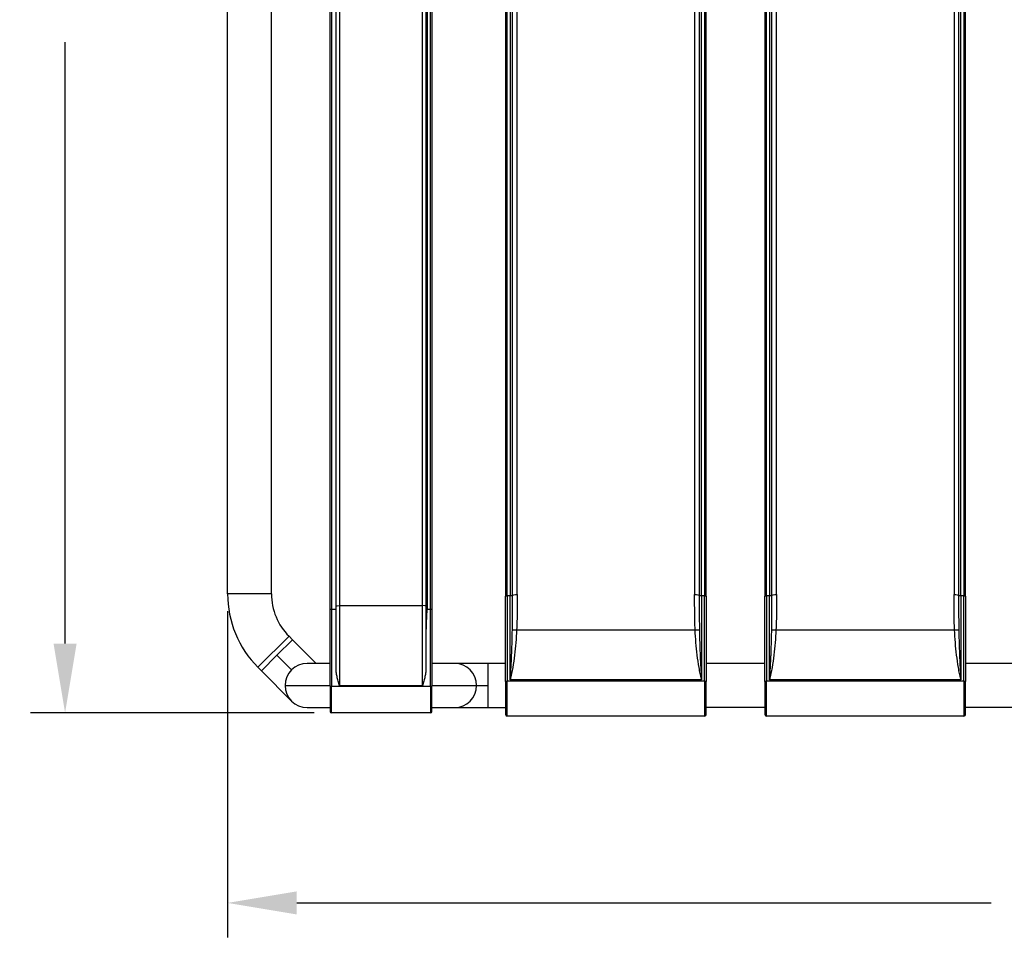
# Model space of a CAD drawing. Units: millimetres. Extents: x 410 to 2437, y 399 to 2387.
# Drawn here: x 410 to 837, y 399 to 802 of the extents above; entities that cross this region are included whole.
import ezdxf

# ---------------------------------------------------------------- set-up
doc = ezdxf.new("R2010")
doc.units = ezdxf.units.MM
doc.header["$LTSCALE"] = 0.1
doc.linetypes.add('CENTER', pattern=[50.8, 31.75, -6.35, 6.35, -6.35])
doc.layers.get('Defpoints').update_dxf_attribs({"linetype": 'CENTER'})
doc.styles.add('BLAIR ITC', font='txt', dxfattribs={"height": 30})
doc.dimstyles.new('BLAIR ITC', dxfattribs={"dimtxt": 30, "dimasz": 30, "dimexe": 15, "dimexo": 7.5, "dimgap": 10, "dimtad": 0, "dimdec": 0, "dimdsep": 46, "dimtxsty": 'BLAIR ITC', "dimcen": 0.09, "dimclrd": 8, "dimclre": 8, "dimclrt": 256, "dimadec": 0, "dimazin": 0, "dimtfac": 1, "dimtdec": 0, "dimtmove": 0, "dimatfit": 3, "dimfxl": 1, "dimtfill": 1, "dimtolj": 1, "dimtzin": 0, "dimarcsym": 0})

# ---------------------------------------------------------------- blocks, each defined once
blk = doc.blocks.new('*D47')
at = {"color": 8, "lineweight": -2, "transparency": 16777216}
for p, q in [((613.81, 1204.66), (414.53, 1204.66)), ((429.53, 1174.66), (429.53, 913.87)), ((429.53, 531.43), (429.53, 792.22)), ((537.56, 501.43), (414.53, 501.43))]:
    blk.add_line(p, q, dxfattribs=at)
at = {"color": 8, "transparency": 16777216}
for points in [[(424.53, 1174.66), (434.53, 1174.66), (429.53, 1204.66)], [(424.53, 531.43), (434.53, 531.43), (429.53, 501.43)]]:
    blk.add_solid(points, dxfattribs=at)
at = {"layer": 'Defpoints', "color": 0, "transparency": 16777216}
for p in [(621.31, 1204.66), (429.53, 501.43), (545.06, 501.43)]:
    blk.add_point(p, dxfattribs=at)
at = {"lineweight": 30, "transparency": 16777216, "insert": (429.53, 853.05), "char_height": 30, "attachment_point": 5, "rotation": 90, "style": 'BLAIR ITC', "bg_fill": 3, "box_fill_scale": 1.1, "bg_fill_color": 256, "bg_fill_true_color": 13158600, "bg_fill_transparency": 0}
blk.add_mtext('\\A1;703', dxfattribs=at)
blk = doc.blocks.new('*D48')
at = {"color": 8, "lineweight": -2, "transparency": 16777216}
for p, q in [((500, 545.47), (500, 403.98)), ((1278.5, 545.47), (1278.5, 403.98)), ((530, 418.98), (831.29, 418.98)), ((1248.5, 418.98), (947.21, 418.98))]:
    blk.add_line(p, q, dxfattribs=at)
at = {"color": 8, "transparency": 16777216}
for points in [[(530, 423.98), (530, 413.98), (500, 418.98)], [(1248.5, 423.98), (1248.5, 413.98), (1278.5, 418.98)]]:
    blk.add_solid(points, dxfattribs=at)
at = {"layer": 'Defpoints', "color": 0, "transparency": 16777216}
for p in [(500, 552.97), (1278.5, 552.97), (1278.5, 418.98)]:
    blk.add_point(p, dxfattribs=at)
at = {"lineweight": 30, "transparency": 16777216, "insert": (889.25, 418.98), "char_height": 30, "attachment_point": 5, "style": 'BLAIR ITC', "bg_fill": 3, "box_fill_scale": 1.1, "bg_fill_color": 256, "bg_fill_true_color": 13158600, "bg_fill_transparency": 0}
blk.add_mtext('\\A1;779', dxfattribs=at)

msp = doc.modelspace()

# ---------------------------------------------------------------- linework, layer by layer
at = {"lineweight": 30}
for p, q in [((500, 552.97), (500, 1167.1)), ((620.61, 1161.35), (620.61, 552.01)), ((621.31, 552.14), (621.31, 1160.72)), ((622.61, 1160.72), (622.61, 552.14)), ((705.61, 552.14), (705.61, 1160.72)), ((706.91, 1160.72), (706.91, 552.14)), ((707.61, 552.01), (707.61, 1161.35)), ((733.11, 1161.35), (733.11, 552.01)), ((733.81, 552.14), (733.81, 1160.72)), ((735.11, 1160.72), (735.11, 552.14)), ((818.11, 552.14), (818.11, 1160.72)), ((819.41, 1160.72), (819.41, 552.14)), ((820.11, 552.01), (820.11, 1161.35)), ((519.05, 552.97), (519.05, 1126.57)), ((623.61, 552.33), (623.61, 1112.32)), ((625.61, 552.7), (625.61, 1110.53)), ((702.61, 1110.53), (702.61, 552.7)), ((704.61, 1112.32), (704.61, 552.33)), ((736.11, 552.33), (736.11, 1112.32)), ((738.11, 552.7), (738.11, 1110.53)), ((815.11, 1110.53), (815.11, 552.7)), ((817.11, 1112.32), (817.11, 552.33)), ((544.56, 546.13), (544.56, 1078.37)), ((545.06, 1078.34), (545.06, 546.16)), ((547.06, 547.79), (547.06, 1079.48)), ((548.56, 1079.39), (548.56, 547.87)), ((584.56, 547.87), (584.56, 1079.39)), ((586.06, 1079.48), (586.06, 547.79)), ((586.56, 1078.34), (586.56, 546.16)), ((588.06, 546.16), (588.06, 1078.34)), ((588.56, 1078.37), (588.56, 546.13)), ((519.05, 552.97), (500, 552.97)), ((622.61, 552.14), (621.31, 552.14)), ((706.91, 552.14), (705.61, 552.14)), ((735.11, 552.14), (733.81, 552.14)), ((819.41, 552.14), (818.11, 552.14)), ((584.56, 547.87), (548.56, 547.87)), ((547.06, 546.16), (545.06, 546.16)), ((588.06, 546.16), (586.56, 546.16)), ((526.66, 534.61), (513.19, 521.14)), ((528.18, 533.09), (526.66, 534.61)), ((625.39, 537.4), (702.83, 537.4)), ((737.89, 537.4), (815.33, 537.4)), ((528.18, 533.09), (521.44, 526.35)), ((538.47, 522.79), (528.18, 533.09)), ((521.44, 526.35), (514.71, 519.61)), ((527.79, 520), (521.44, 526.35)), ((514.71, 519.61), (513.19, 521.14)), ((544.56, 522.79), (534.52, 522.79)), ((620.61, 522.79), (588.56, 522.79)), ((612.97, 522.79), (612.97, 503.74)), ((733.11, 522.79), (707.61, 522.79)), ((845.61, 522.79), (820.11, 522.79)), ((514.71, 519.61), (527.79, 506.53)), ((525, 513.27), (544.56, 513.27)), ((544.56, 512.98), (544.56, 501.93)), ((544.56, 512.98), (588.56, 512.98)), ((545.06, 501.43), (545.06, 512.98)), ((584.56, 513.17), (548.56, 513.17)), ((588.06, 512.98), (588.06, 501.43)), ((588.56, 513.27), (612.97, 513.27)), ((588.56, 501.93), (588.56, 512.98)), ((620.61, 514.99), (620.61, 500.7)), ((706.91, 515.19), (621.31, 515.19)), ((621.31, 500), (621.31, 515.19)), ((705.61, 515.76), (622.61, 515.76)), ((706.91, 515.19), (706.91, 500)), ((707.61, 500.7), (707.61, 514.99)), ((733.11, 514.99), (733.11, 500.7)), ((819.41, 515.19), (733.81, 515.19)), ((733.81, 500), (733.81, 515.19)), ((818.11, 515.76), (735.11, 515.76)), ((819.41, 515.19), (819.41, 500)), ((820.11, 500.7), (820.11, 514.99)), ((534.52, 503.74), (544.56, 503.74)), ((588.06, 501.43), (545.06, 501.43)), ((588.56, 503.74), (620.61, 503.74)), ((706.91, 500), (621.31, 500)), ((733.11, 503.74), (707.61, 503.74)), ((819.41, 500), (733.81, 500)), ((845.61, 503.74), (820.11, 503.74))]:
    msp.add_line(p, q, dxfattribs=at)
for centre, radius, start, end in [((545.02, 552.97), 45.02, 180, 225), ((545.02, 552.97), 25.97, 180, 225), ((534.52, 513.27), 9.53, 90, 270), ((598.48, 513.27), 9.53, 270, 90), ((545.06, 501.93), 0.5, 180, 270), ((588.06, 501.93), 0.5, 270, 0), ((621.31, 500.7), 0.7, 180, 270), ((706.91, 500.7), 0.7, 270, 0), ((733.81, 500.7), 0.7, 180, 270), ((819.41, 500.7), 0.7, 270, 0)]:
    msp.add_arc(centre, radius, start, end, dxfattribs=at)
at = {"lineweight": 30, "extrusion": (2.22045e-16, 1.99553e-30, -1)}
msp.add_ellipse((621.31, 552.01), major_axis=(-0.7, 0), ratio=0.187453, start_param=0, end_param=1.570796, dxfattribs=at)
at = {"lineweight": 30, "extrusion": (2.22045e-16, 6.90366e-29, -1)}
for centre in [(622.61, 552.33), (735.11, 552.33)]:
    msp.add_ellipse(centre, major_axis=(1, 0), ratio=0.187453, start_param=0, end_param=1.570796, dxfattribs=at)
at = {"lineweight": 30, "extrusion": (2.22045e-16, 1.71401e-28, -1)}
msp.add_ellipse((625.61, 552.33), major_axis=(-2, 0), ratio=0.187453, start_param=0, end_param=1.570796, dxfattribs=at)
at = {"lineweight": 30, "extrusion": (2.22045e-16, 3.34082e-29, -1)}
msp.add_ellipse((702.61, 552.33), major_axis=(2, 0), ratio=0.187453, start_param=-1.570796, end_param=0, dxfattribs=at)
at = {"lineweight": 30, "extrusion": (2.22045e-16, -2.58358e-31, -1)}
for centre in [(705.61, 552.33), (818.11, 552.33)]:
    msp.add_ellipse(centre, major_axis=(-1, 0), ratio=0.187453, start_param=-1.570796, end_param=0, dxfattribs=at)
at = {"lineweight": 30, "extrusion": (2.22045e-16, 9.59318e-29, -1)}
for centre in [(706.91, 552.01), (819.41, 552.01)]:
    msp.add_ellipse(centre, major_axis=(0.7, 0), ratio=0.187453, start_param=-1.570796, end_param=0, dxfattribs=at)
at = {"lineweight": 30, "extrusion": (2.22045e-16, 4.24942e-30, -1)}
msp.add_ellipse((733.81, 552.01), major_axis=(-0.7, 0), ratio=0.187453, start_param=0, end_param=1.570796, dxfattribs=at)
at = {"lineweight": 30, "extrusion": (2.22045e-16, 1.36754e-28, -1)}
msp.add_ellipse((738.11, 552.33), major_axis=(-2, 0), ratio=0.187453, start_param=0, end_param=1.570796, dxfattribs=at)
at = {"lineweight": 30, "extrusion": (2.22045e-16, -3.39249e-29, -1)}
msp.add_ellipse((815.11, 552.33), major_axis=(2, 0), ratio=0.187453, start_param=-1.570796, end_param=0, dxfattribs=at)
at = {"lineweight": 30, "extrusion": (2.22045e-16, -3.99338e-30, -1)}
msp.add_ellipse((548.56, 547.79), major_axis=(-1.5, 0), ratio=0.058738, start_param=0, end_param=1.570796, dxfattribs=at)
at = {"lineweight": 30}
for centre, major_axis, ratio, start_param, end_param in [((584.56, 547.79), (1.5, 0), 0.058738, 0, 1.570796), ((545.06, 546.13), (-0.5, 0), 0.066707, -1.57076, 0.000036), ((588.06, 546.13), (0.5, 0), 0.066707, -0.000036, 1.57076), ((625.25, 525.03), (-0.94, 0.071), 0.000004, -0.000005, 0.000057), ((703.25, 525.03), (0.65, 0.158), 0.000004, 0.000009, 0.000041), ((737.75, 525.03), (-0.94, 0.071), 0.000004, -0.000005, 0.000057), ((815.75, 525.03), (0.65, 0.158), 0.000004, 0.000009, 0.000041)]:
    msp.add_ellipse(centre, major_axis=major_axis, ratio=ratio, start_param=start_param, end_param=end_param, dxfattribs=at)
at = {"lineweight": 30, "extrusion": (2.52977e-16, 1.11314e-16, -1)}
for centre in [(625.39, 537.04), (737.89, 537.04)]:
    msp.add_ellipse(centre, major_axis=(-2, 0.1), ratio=0.181937, start_param=0.372981, end_param=1.561894, dxfattribs=at)
at = {"lineweight": 30, "extrusion": (2.22301e-16, -6.96416e-29, -1)}
msp.add_ellipse((702.83, 537.04), major_axis=(2, 0.1), ratio=0.181937, start_param=-1.561894, end_param=-0.372981, dxfattribs=at)
at = {"lineweight": 30, "extrusion": (2.22301e-16, -6.96355e-29, -1)}
msp.add_ellipse((815.33, 537.04), major_axis=(2, 0.1), ratio=0.181937, start_param=-1.561894, end_param=-0.372981, dxfattribs=at)
at = {"lineweight": 30, "extrusion": (2.215e-16, 6.89154e-18, -1)}
msp.add_ellipse((629.24, 524.82), major_axis=(-4.99, -0.15), ratio=0.000001, start_param=0, end_param=0.000006, dxfattribs=at)
at = {"lineweight": 30, "extrusion": (2.2333e-16, -1.25281e-17, -1)}
msp.add_ellipse((629.25, 525.03), major_axis=(-4.99, -0.3), ratio=0.000002, start_param=0, end_param=0.000006, dxfattribs=at)
at = {"lineweight": 30, "extrusion": (2.22051e-16, 6.90868e-18, -1)}
msp.add_ellipse((741.75, 524.82), major_axis=(-5, -0.15), ratio=0.000001, start_param=0, end_param=0.000006, dxfattribs=at)
at = {"lineweight": 30, "extrusion": (2.2321e-16, -1.25357e-17, -1)}
msp.add_ellipse((741.75, 525.03), major_axis=(-4.99, -0.3), ratio=0.000002, start_param=0, end_param=0.000006, dxfattribs=at)
at = {"lineweight": 30, "extrusion": (2.22045e-16, -4.39248e-30, -1)}
msp.add_ellipse((621.31, 514.99), major_axis=(-0.7, 0), ratio=0.284021, start_param=0, end_param=1.570796, dxfattribs=at)
at = {"lineweight": 30, "extrusion": (2.22045e-16, -1.66443e-31, -1)}
for centre in [(706.91, 514.99), (819.41, 514.99)]:
    msp.add_ellipse(centre, major_axis=(0.7, 0), ratio=0.284021, start_param=-1.570796, end_param=0, dxfattribs=at)
at = {"lineweight": 30, "extrusion": (2.22045e-16, -6.94892e-29, -1)}
msp.add_ellipse((733.81, 514.99), major_axis=(-0.7, 0), ratio=0.284021, start_param=0, end_param=1.570796, dxfattribs=at)
at = {"lineweight": 30}
for points, knots in [([(620.61, 514.99), (620.61, 516.54), (620.61, 518.07), (620.61, 519.6), (620.61, 521.13), (620.61, 522.65), (620.61, 524.18), (620.61, 527.23), (620.61, 530.28), (620.61, 533.35), (620.61, 536.42), (620.61, 539.5), (620.61, 542.61), (620.61, 544.16), (620.61, 545.72), (620.61, 547.28), (620.61, 548.85), (620.61, 550.42), (620.61, 552.01)], [0, 0, 0, 0, 0.00484146, 0.00484146, 0.00484146, 0.00968291, 0.00968291, 0.00968291, 0.01936583, 0.01936583, 0.01936583, 0.02904874, 0.02904874, 0.02904874, 0.0338902, 0.0338902, 0.0338902, 0.03873166, 0.03873166, 0.03873166, 0.03873166]), ([(621.31, 552.14), (621.31, 548.87), (621.31, 545.12), (621.31, 537.6), (621.31, 533.83), (621.31, 529.65), (621.31, 528.84), (621.31, 527.29), (621.31, 526.55), (621.31, 524.42), (621.31, 523.11), (621.31, 519.45), (621.31, 517.32), (621.31, 515.19)], [-1, -1, -1, -1, -0.75, -0.75, -0.5, -0.5, -0.4375, -0.4375, -0.375, -0.375, -0.25, -0.25, 0, 0, 0, 0]), ([(622.61, 515.76), (622.61, 517.27), (622.61, 518.78), (622.61, 521.78), (622.61, 523.28), (622.61, 527.78), (622.61, 530.78), (622.61, 536.81), (622.61, 539.84), (622.61, 544.42), (622.61, 545.96), (622.61, 549.03), (622.61, 550.58), (622.61, 552.14)], [0, 0, 0, 0, 0.00475937, 0.00475937, 0.00951875, 0.00951875, 0.01903749, 0.01903749, 0.02855624, 0.02855624, 0.03331561, 0.03331561, 0.03807498, 0.03807498, 0.03807498, 0.03807498]), ([(623.54, 537.26), (623.58, 539.76), (623.6, 542.26), (623.61, 546.02), (623.61, 547.28), (623.61, 549.8), (623.61, 551.06), (623.61, 552.33)], [0, 0, 0, 0, 0.00774575, 0.00774575, 0.01161862, 0.01161862, 0.0154915, 0.0154915, 0.0154915, 0.0154915]), ([(625.61, 552.7), (625.61, 551.43), (625.61, 550.15), (625.61, 548.88), (625.61, 547.6), (625.6, 546.33), (625.59, 545.05), (625.57, 542.5), (625.52, 539.95), (625.39, 537.4)], [0, 0, 0, 0, 0.00389254, 0.00389254, 0.00389254, 0.00778508, 0.00778508, 0.00778508, 0.01557015, 0.01557015, 0.01557015, 0.01557015]), ([(702.83, 537.4), (702.71, 539.95), (702.65, 542.5), (702.63, 545.05), (702.62, 546.33), (702.61, 547.6), (702.61, 548.88), (702.61, 550.15), (702.61, 551.43), (702.61, 552.7)], [0, 0, 0, 0, 0.00778429, 0.00778429, 0.00778429, 0.01167644, 0.01167644, 0.01167644, 0.01556858, 0.01556858, 0.01556858, 0.01556858]), ([(704.61, 552.33), (704.61, 551.06), (704.61, 549.8), (704.61, 547.28), (704.61, 546.02), (704.62, 542.26), (704.64, 539.76), (704.68, 537.26)], [0, 0, 0, 0, 0.00387247, 0.00387247, 0.00774495, 0.00774495, 0.01548989, 0.01548989, 0.01548989, 0.01548989]), ([(705.61, 552.14), (705.61, 550.58), (705.61, 549.03), (705.61, 545.96), (705.61, 544.42), (705.61, 539.84), (705.61, 536.81), (705.61, 530.78), (705.61, 527.78), (705.61, 523.28), (705.61, 521.78), (705.61, 518.78), (705.61, 517.27), (705.61, 515.76)], [0, 0, 0, 0, 0.00475551, 0.00475551, 0.00951103, 0.00951103, 0.01902205, 0.01902205, 0.02853308, 0.02853308, 0.03328859, 0.03328859, 0.0380441, 0.0380441, 0.0380441, 0.0380441]), ([(706.91, 515.19), (706.91, 517.45), (706.91, 519.67), (706.91, 521.89), (706.91, 523.21), (706.91, 524.53), (706.91, 525.84), (706.91, 526.58), (706.91, 527.32), (706.91, 528.06), (706.91, 528.87), (706.91, 529.68), (706.91, 530.48), (706.91, 534.1), (706.91, 537.71), (706.91, 541.36), (706.91, 544.92), (706.91, 548.49), (706.91, 552.14)], [0, 0, 0, 0, 0.00705487, 0.00705487, 0.00705487, 0.01123225, 0.01123225, 0.01123225, 0.01359085, 0.01359085, 0.01359085, 0.01614049, 0.01614049, 0.01614049, 0.0275455, 0.0275455, 0.0275455, 0.03866275, 0.03866275, 0.03866275, 0.03866275]), ([(707.61, 552.01), (707.61, 550.42), (707.61, 548.85), (707.61, 547.28), (707.61, 545.72), (707.61, 544.16), (707.61, 542.61), (707.61, 539.5), (707.61, 536.42), (707.61, 533.35), (707.61, 530.28), (707.61, 527.23), (707.61, 524.18), (707.61, 522.65), (707.61, 521.13), (707.61, 519.6), (707.61, 518.07), (707.61, 516.54), (707.61, 514.99)], [0, 0, 0, 0, 0.00483752, 0.00483752, 0.00483752, 0.00967505, 0.00967505, 0.00967505, 0.01935009, 0.01935009, 0.01935009, 0.02902514, 0.02902514, 0.02902514, 0.03386266, 0.03386266, 0.03386266, 0.03870019, 0.03870019, 0.03870019, 0.03870019]), ([(733.11, 514.99), (733.11, 516.54), (733.11, 518.07), (733.11, 519.6), (733.11, 521.13), (733.11, 522.65), (733.11, 524.18), (733.11, 527.23), (733.11, 530.28), (733.11, 533.35), (733.11, 536.42), (733.11, 539.5), (733.11, 542.61), (733.11, 544.16), (733.11, 545.72), (733.11, 547.28), (733.11, 548.85), (733.11, 550.42), (733.11, 552.01)], [0, 0, 0, 0, 0.00484146, 0.00484146, 0.00484146, 0.00968291, 0.00968291, 0.00968291, 0.01936583, 0.01936583, 0.01936583, 0.02904874, 0.02904874, 0.02904874, 0.0338902, 0.0338902, 0.0338902, 0.03873166, 0.03873166, 0.03873166, 0.03873166]), ([(733.81, 552.14), (733.81, 548.87), (733.81, 545.12), (733.81, 537.6), (733.81, 533.83), (733.81, 529.65), (733.81, 528.84), (733.81, 527.29), (733.81, 526.55), (733.81, 524.42), (733.81, 523.11), (733.81, 519.45), (733.81, 517.32), (733.81, 515.19)], [-1, -1, -1, -1, -0.75, -0.75, -0.5, -0.5, -0.4375, -0.4375, -0.375, -0.375, -0.25, -0.25, 0, 0, 0, 0]), ([(735.11, 515.76), (735.11, 517.27), (735.11, 518.78), (735.11, 521.78), (735.11, 523.28), (735.11, 527.78), (735.11, 530.78), (735.11, 536.81), (735.11, 539.84), (735.11, 544.42), (735.11, 545.96), (735.11, 549.03), (735.11, 550.58), (735.11, 552.14)], [0, 0, 0, 0, 0.00475937, 0.00475937, 0.00951875, 0.00951875, 0.01903749, 0.01903749, 0.02855624, 0.02855624, 0.03331561, 0.03331561, 0.03807498, 0.03807498, 0.03807498, 0.03807498]), ([(736.04, 537.26), (736.08, 539.76), (736.1, 542.26), (736.11, 546.02), (736.11, 547.28), (736.11, 549.8), (736.11, 551.06), (736.11, 552.33)], [0, 0, 0, 0, 0.00774575, 0.00774575, 0.01161862, 0.01161862, 0.0154915, 0.0154915, 0.0154915, 0.0154915]), ([(738.11, 552.7), (738.11, 551.43), (738.11, 550.15), (738.11, 548.88), (738.11, 547.6), (738.1, 546.33), (738.09, 545.05), (738.07, 542.5), (738.02, 539.95), (737.89, 537.4)], [0, 0, 0, 0, 0.00389254, 0.00389254, 0.00389254, 0.00778508, 0.00778508, 0.00778508, 0.01557015, 0.01557015, 0.01557015, 0.01557015]), ([(815.33, 537.4), (815.21, 539.95), (815.15, 542.5), (815.13, 545.05), (815.12, 546.33), (815.11, 547.6), (815.11, 548.88), (815.11, 550.15), (815.11, 551.43), (815.11, 552.7)], [0, 0, 0, 0, 0.00778429, 0.00778429, 0.00778429, 0.01167644, 0.01167644, 0.01167644, 0.01556858, 0.01556858, 0.01556858, 0.01556858]), ([(817.11, 552.33), (817.11, 551.06), (817.11, 549.8), (817.11, 547.28), (817.11, 546.02), (817.12, 542.26), (817.14, 539.76), (817.18, 537.26)], [0, 0, 0, 0, 0.00387247, 0.00387247, 0.00774495, 0.00774495, 0.01548989, 0.01548989, 0.01548989, 0.01548989]), ([(818.11, 552.14), (818.11, 550.58), (818.11, 549.03), (818.11, 545.96), (818.11, 544.42), (818.11, 539.84), (818.11, 536.81), (818.11, 530.78), (818.11, 527.78), (818.11, 523.28), (818.11, 521.78), (818.11, 518.78), (818.11, 517.27), (818.11, 515.76)], [0, 0, 0, 0, 0.00475551, 0.00475551, 0.00951103, 0.00951103, 0.01902205, 0.01902205, 0.02853308, 0.02853308, 0.03328859, 0.03328859, 0.0380441, 0.0380441, 0.0380441, 0.0380441]), ([(819.41, 515.19), (819.41, 517.45), (819.41, 519.67), (819.41, 521.89), (819.41, 523.21), (819.41, 524.53), (819.41, 525.84), (819.41, 526.58), (819.41, 527.32), (819.41, 528.06), (819.41, 528.87), (819.41, 529.68), (819.41, 530.48), (819.41, 534.1), (819.41, 537.71), (819.41, 541.36), (819.41, 544.92), (819.41, 548.49), (819.41, 552.14)], [0, 0, 0, 0, 0.00705487, 0.00705487, 0.00705487, 0.01123225, 0.01123225, 0.01123225, 0.01359085, 0.01359085, 0.01359085, 0.01614049, 0.01614049, 0.01614049, 0.0275455, 0.0275455, 0.0275455, 0.03866275, 0.03866275, 0.03866275, 0.03866275]), ([(820.11, 552.01), (820.11, 550.42), (820.11, 548.85), (820.11, 547.28), (820.11, 545.72), (820.11, 544.16), (820.11, 542.61), (820.11, 539.5), (820.11, 536.42), (820.11, 533.35), (820.11, 530.28), (820.11, 527.23), (820.11, 524.18), (820.11, 522.65), (820.11, 521.13), (820.11, 519.6), (820.11, 518.07), (820.11, 516.54), (820.11, 514.99)], [0, 0, 0, 0, 0.00483752, 0.00483752, 0.00483752, 0.00967505, 0.00967505, 0.00967505, 0.01935009, 0.01935009, 0.01935009, 0.02902514, 0.02902514, 0.02902514, 0.03386266, 0.03386266, 0.03386266, 0.03870019, 0.03870019, 0.03870019, 0.03870019]), ([(547.06, 520.98), (547.06, 521.22), (547.06, 521.45), (547.06, 521.68), (547.06, 523.69), (547.06, 525.69), (547.06, 527.69), (547.06, 528.58), (547.06, 529.48), (547.06, 530.38), (547.06, 531.71), (547.06, 533.04), (547.06, 534.38), (547.06, 535.94), (547.06, 537.5), (547.06, 539.07), (547.06, 539.74), (547.06, 540.4), (547.06, 541.07), (547.06, 541.85), (547.06, 542.64), (547.06, 543.42), (547.06, 543.75), (547.06, 544.09), (547.06, 544.42), (547.06, 545.54), (547.06, 546.66), (547.06, 547.79)], [0, 0, 0, 0, 0.00070212, 0.00070212, 0.00070212, 0.00674798, 0.00674798, 0.00674798, 0.00946492, 0.00946492, 0.00946492, 0.01349596, 0.01349596, 0.01349596, 0.01822845, 0.01822845, 0.01822845, 0.02024394, 0.02024394, 0.02024394, 0.02261017, 0.02261017, 0.02261017, 0.02361793, 0.02361793, 0.02361793, 0.02699192, 0.02699192, 0.02699192, 0.02699192]), ([(548.56, 547.87), (548.56, 546.42), (548.56, 544.97), (548.56, 542.08), (548.56, 540.63), (548.56, 536.3), (548.56, 533.42), (548.56, 527.65), (548.56, 524.77), (548.56, 520.43), (548.56, 518.98), (548.56, 516.08), (548.56, 514.63), (548.56, 513.17)], [0, 0, 0, 0, 0.00436306, 0.00436306, 0.00872612, 0.00872612, 0.01745224, 0.01745224, 0.02617836, 0.02617836, 0.03054142, 0.03054142, 0.03490448, 0.03490448, 0.03490448, 0.03490448]), ([(584.56, 513.17), (584.56, 514.63), (584.56, 516.08), (584.56, 518.98), (584.56, 520.43), (584.56, 524.77), (584.56, 527.65), (584.56, 533.42), (584.56, 536.31), (584.56, 540.64), (584.56, 542.08), (584.56, 544.97), (584.56, 546.42), (584.56, 547.87)], [0, 0, 0, 0, 0.00436973, 0.00436973, 0.00873946, 0.00873946, 0.01747891, 0.01747891, 0.02621837, 0.02621837, 0.0305881, 0.0305881, 0.03495783, 0.03495783, 0.03495783, 0.03495783]), ([(586.06, 547.79), (586.06, 546.66), (586.06, 545.54), (586.06, 544.42), (586.06, 544.09), (586.06, 543.75), (586.06, 543.42), (586.06, 542.64), (586.06, 541.85), (586.06, 541.07), (586.06, 540.4), (586.06, 539.74), (586.06, 539.07), (586.06, 537.5), (586.06, 535.94), (586.06, 534.38), (586.06, 533.04), (586.06, 531.71), (586.06, 530.38), (586.06, 529.48), (586.06, 528.58), (586.06, 527.69), (586.06, 525.69), (586.06, 523.69), (586.06, 521.68), (586.06, 521.45), (586.06, 521.22), (586.06, 520.98)], [0, 0, 0, 0, 0.00337292, 0.00337292, 0.00337292, 0.00438036, 0.00438036, 0.00438036, 0.00674584, 0.00674584, 0.00674584, 0.00876069, 0.00876069, 0.00876069, 0.01349168, 0.01349168, 0.01349168, 0.01752144, 0.01752144, 0.01752144, 0.02023752, 0.02023752, 0.02023752, 0.02628147, 0.02628147, 0.02628147, 0.02698336, 0.02698336, 0.02698336, 0.02698336]), ([(544.56, 512.98), (544.56, 514.44), (544.56, 515.82), (544.56, 517.18), (544.56, 517.19), (544.56, 517.19), (544.56, 517.2), (544.56, 518.55), (544.56, 519.87), (544.56, 521.17), (544.56, 521.19), (544.56, 521.21), (544.56, 521.22), (544.56, 522.52), (544.56, 523.81), (544.56, 525.12), (544.56, 525.15), (544.56, 525.17), (544.56, 525.19), (544.56, 526.5), (544.56, 527.83), (544.56, 529.18), (544.56, 529.21), (544.56, 529.24), (544.56, 529.28), (544.56, 530.62), (544.56, 531.99), (544.56, 533.36), (544.56, 533.4), (544.56, 533.44), (544.56, 533.48), (544.56, 534.85), (544.56, 536.21), (544.56, 537.59), (544.56, 537.64), (544.56, 537.69), (544.56, 537.74), (544.56, 539.11), (544.56, 540.48), (544.56, 541.85), (544.56, 541.91), (544.56, 541.97), (544.56, 542.03), (544.56, 543.39), (544.56, 544.76), (544.56, 546.13)], [0, 0, 0, 0, 0.00422993, 0.00422993, 0.00422993, 0.00425532, 0.00425532, 0.00425532, 0.00845985, 0.00845985, 0.00845985, 0.00851064, 0.00851064, 0.00851064, 0.01268978, 0.01268978, 0.01268978, 0.01276596, 0.01276596, 0.01276596, 0.01691971, 0.01691971, 0.01691971, 0.01702127, 0.01702127, 0.01702127, 0.02114964, 0.02114964, 0.02114964, 0.0212766, 0.0212766, 0.0212766, 0.02537956, 0.02537956, 0.02537956, 0.02553191, 0.02553191, 0.02553191, 0.02960949, 0.02960949, 0.02960949, 0.02978723, 0.02978723, 0.02978723, 0.03383942, 0.03383942, 0.03383942, 0.03383942]), ([(545.06, 546.16), (545.06, 544.73), (545.06, 543.31), (545.06, 540.45), (545.06, 539.03), (545.06, 536.2), (545.06, 534.78), (545.06, 531.97), (545.06, 530.57), (545.06, 527.82), (545.06, 526.47), (545.06, 523.81), (545.06, 522.51), (545.06, 519.87), (545.06, 518.55), (545.06, 515.83), (545.06, 514.44), (545.06, 512.98)], [0, 0, 0, 0, 0.00429353, 0.00429353, 0.00858706, 0.00858706, 0.01288058, 0.01288058, 0.01717411, 0.01717411, 0.02146764, 0.02146764, 0.02576117, 0.02576117, 0.0300547, 0.0300547, 0.03434822, 0.03434822, 0.03434822, 0.03434822]), ([(586.56, 546.16), (586.56, 546.16), (586.56, 546.16), (586.56, 546.16), (586.56, 546.16), (586.55, 546.16), (586.55, 546.16), (586.55, 546.15), (586.54, 546.15), (586.53, 546.12), (586.52, 546.09), (586.38, 545.53), (586.28, 543.05), (586.13, 539.13), (586.06, 537.28), (586.06, 535.6)], [-1.201756, -1.201756, -1.201756, -1.201756, -1.200077, -1.200077, -1.198197, -1.198197, -1.192678, -1.192678, -1.178694, -1.178694, -1.137958, -1.137958, -0.50923, -0.50923, -0.000001, -0.000001, -0.000001, -0.000001]), ([(588.06, 512.98), (588.06, 513.03), (588.06, 513.07), (588.06, 513.17), (588.06, 513.3), (588.06, 513.62), (588.06, 513.88), (588.06, 514.42), (588.06, 514.77), (588.06, 515.82), (588.06, 516.51), (588.06, 518.55), (588.06, 519.87), (588.06, 522.51), (588.06, 523.81), (588.06, 526.47), (588.06, 527.82), (588.06, 530.57), (588.06, 531.97), (588.06, 534.78), (588.06, 536.2), (588.06, 539.03), (588.06, 540.45), (588.06, 543.31), (588.06, 544.73), (588.06, 546.16)], [-0.00000006, -0.00000006, -0.00000006, -0.00000006, 0.00013224, 0.00013224, 0.00026454, 0.00052914, 0.00105833, 0.00105833, 0.00211672, 0.00211672, 0.0042335, 0.0042335, 0.00846707, 0.00846707, 0.01270063, 0.01270063, 0.0169342, 0.0169342, 0.02116776, 0.02116776, 0.02540133, 0.02540133, 0.02963489, 0.02963489, 0.03386846, 0.03386846, 0.03386846, 0.03386846]), ([(588.56, 546.13), (588.56, 544.76), (588.56, 543.39), (588.56, 542.03), (588.56, 541.97), (588.56, 541.91), (588.56, 541.85), (588.56, 540.48), (588.56, 539.11), (588.56, 537.74), (588.56, 537.69), (588.56, 537.64), (588.56, 537.59), (588.56, 536.21), (588.56, 534.85), (588.56, 533.48), (588.56, 533.44), (588.56, 533.4), (588.56, 533.36), (588.56, 531.99), (588.56, 530.62), (588.56, 529.28), (588.56, 529.24), (588.56, 529.21), (588.56, 529.18), (588.56, 527.83), (588.56, 526.5), (588.56, 525.19), (588.56, 525.17), (588.56, 525.15), (588.56, 525.12), (588.56, 523.81), (588.56, 522.52), (588.56, 521.22), (588.56, 521.21), (588.56, 521.19), (588.56, 521.17), (588.56, 519.87), (588.56, 518.55), (588.56, 517.2), (588.56, 517.19), (588.56, 517.19), (588.56, 517.18), (588.56, 515.82), (588.56, 514.44), (588.56, 512.98)], [0, 0, 0, 0, 0.00410881, 0.00410881, 0.00410881, 0.00428902, 0.00428902, 0.00428902, 0.00842357, 0.00842357, 0.00842357, 0.00857805, 0.00857805, 0.00857805, 0.01273834, 0.01273834, 0.01273834, 0.01286707, 0.01286707, 0.01286707, 0.01705312, 0.01705312, 0.01705312, 0.0171561, 0.0171561, 0.0171561, 0.02136789, 0.02136789, 0.02136789, 0.02144512, 0.02144512, 0.02144512, 0.02568266, 0.02568266, 0.02568266, 0.02573415, 0.02573415, 0.02573415, 0.02999743, 0.02999743, 0.02999743, 0.03002317, 0.03002317, 0.03002317, 0.0343122, 0.0343122, 0.0343122, 0.0343122]), ([(625.39, 537.4), (625.3, 535.56), (625.18, 533.72), (625.03, 531.9), (624.88, 530.07), (624.7, 528.25), (624.48, 526.44), (624.26, 524.63), (624, 522.84), (623.69, 521.06), (623.54, 520.17), (623.37, 519.28), (623.19, 518.4), (623.01, 517.51), (622.81, 516.63), (622.61, 515.76)], [0, 0, 0, 0, 0.00562906, 0.00562906, 0.00562906, 0.01125812, 0.01125812, 0.01125812, 0.01688718, 0.01688718, 0.01688718, 0.01970171, 0.01970171, 0.01970171, 0.02251624, 0.02251624, 0.02251624, 0.02251624]), ([(622.61, 515.76), (622.72, 517.19), (622.82, 518.63), (622.91, 520.06), (622.93, 520.41), (622.95, 520.76), (622.97, 521.11), (623.04, 522.27), (623.1, 523.44), (623.15, 524.61), (623.18, 525.23), (623.21, 525.85), (623.23, 526.47), (623.33, 528.89), (623.41, 531.32), (623.47, 533.77), (623.49, 534.93), (623.52, 536.1), (623.54, 537.26)], [-0.00005076, -0.00005076, -0.00005076, -0.00005076, 0.00447223, 0.00447223, 0.00447223, 0.00557292, 0.00557292, 0.00557292, 0.00924784, 0.00924784, 0.00924784, 0.01119661, 0.01119661, 0.01119661, 0.01881785, 0.01881785, 0.01881785, 0.02244397, 0.02244397, 0.02244397, 0.02244397]), ([(705.61, 515.76), (705.51, 516.19), (705.41, 516.63), (705.31, 517.07), (705.22, 517.51), (705.12, 517.95), (705.03, 518.4), (704.85, 519.28), (704.68, 520.17), (704.53, 521.06), (704.53, 521.06), (704.53, 521.07), (704.53, 521.07), (704.22, 522.85), (703.96, 524.64), (703.74, 526.44), (703.74, 526.45), (703.74, 526.45), (703.74, 526.46), (703.52, 528.26), (703.34, 530.07), (703.19, 531.9), (703.04, 533.72), (702.92, 535.56), (702.83, 537.4)], [-0.00004955, -0.00004955, -0.00004955, -0.00004955, 0.00135415, 0.00135415, 0.00135415, 0.00275785, 0.00275785, 0.00275785, 0.00556526, 0.00556526, 0.00556526, 0.00558087, 0.00558087, 0.00558087, 0.01118006, 0.01118006, 0.01118006, 0.01119732, 0.01119732, 0.01119732, 0.01679486, 0.01679486, 0.01679486, 0.02240967, 0.02240967, 0.02240967, 0.02240967]), ([(704.68, 537.26), (704.7, 536.1), (704.73, 534.93), (704.75, 533.77), (704.81, 531.32), (704.89, 528.89), (704.99, 526.47), (705.01, 525.85), (705.04, 525.23), (705.07, 524.61), (705.12, 523.44), (705.18, 522.27), (705.25, 521.11), (705.27, 520.76), (705.29, 520.41), (705.31, 520.06), (705.4, 518.63), (705.5, 517.2), (705.61, 515.76)], [0, 0, 0, 0, 0.00362748, 0.00362748, 0.00362748, 0.01125031, 0.01125031, 0.01125031, 0.01319984, 0.01319984, 0.01319984, 0.01687546, 0.01687546, 0.01687546, 0.01797648, 0.01797648, 0.01797648, 0.02250062, 0.02250062, 0.02250062, 0.02250062]), ([(737.89, 537.4), (737.8, 535.56), (737.68, 533.72), (737.53, 531.9), (737.38, 530.07), (737.2, 528.25), (736.98, 526.44), (736.76, 524.63), (736.5, 522.84), (736.19, 521.06), (736.04, 520.17), (735.87, 519.28), (735.69, 518.4), (735.51, 517.51), (735.31, 516.63), (735.11, 515.76)], [0, 0, 0, 0, 0.00562906, 0.00562906, 0.00562906, 0.01125812, 0.01125812, 0.01125812, 0.01688718, 0.01688718, 0.01688718, 0.01970171, 0.01970171, 0.01970171, 0.02251624, 0.02251624, 0.02251624, 0.02251624]), ([(735.11, 515.76), (735.22, 517.19), (735.32, 518.63), (735.41, 520.06), (735.43, 520.41), (735.45, 520.76), (735.47, 521.11), (735.54, 522.27), (735.6, 523.44), (735.65, 524.61), (735.68, 525.23), (735.71, 525.85), (735.73, 526.47), (735.83, 528.89), (735.91, 531.32), (735.97, 533.77), (735.99, 534.93), (736.02, 536.1), (736.04, 537.26)], [-0.00005076, -0.00005076, -0.00005076, -0.00005076, 0.00447223, 0.00447223, 0.00447223, 0.00557292, 0.00557292, 0.00557292, 0.00924784, 0.00924784, 0.00924784, 0.01119661, 0.01119661, 0.01119661, 0.01881785, 0.01881785, 0.01881785, 0.02244397, 0.02244397, 0.02244397, 0.02244397]), ([(818.11, 515.76), (818.01, 516.19), (817.91, 516.63), (817.81, 517.07), (817.72, 517.51), (817.62, 517.95), (817.53, 518.4), (817.35, 519.28), (817.18, 520.17), (817.03, 521.06), (817.03, 521.06), (817.03, 521.07), (817.03, 521.07), (816.72, 522.85), (816.46, 524.64), (816.24, 526.44), (816.24, 526.45), (816.24, 526.45), (816.24, 526.46), (816.02, 528.26), (815.84, 530.07), (815.69, 531.9), (815.54, 533.72), (815.42, 535.56), (815.33, 537.4)], [-0.00004955, -0.00004955, -0.00004955, -0.00004955, 0.00135415, 0.00135415, 0.00135415, 0.00275785, 0.00275785, 0.00275785, 0.00556526, 0.00556526, 0.00556526, 0.00558087, 0.00558087, 0.00558087, 0.01118006, 0.01118006, 0.01118006, 0.01119732, 0.01119732, 0.01119732, 0.01679486, 0.01679486, 0.01679486, 0.02240967, 0.02240967, 0.02240967, 0.02240967]), ([(817.18, 537.26), (817.2, 536.1), (817.23, 534.93), (817.25, 533.77), (817.31, 531.32), (817.39, 528.89), (817.49, 526.47), (817.51, 525.85), (817.54, 525.23), (817.57, 524.61), (817.62, 523.44), (817.68, 522.27), (817.75, 521.11), (817.77, 520.76), (817.79, 520.41), (817.81, 520.06), (817.9, 518.63), (818, 517.2), (818.11, 515.76)], [0, 0, 0, 0, 0.00362748, 0.00362748, 0.00362748, 0.01125031, 0.01125031, 0.01125031, 0.01319984, 0.01319984, 0.01319984, 0.01687546, 0.01687546, 0.01687546, 0.01797648, 0.01797648, 0.01797648, 0.02250062, 0.02250062, 0.02250062, 0.02250062]), ([(548.56, 513.17), (548.55, 513.17), (548.55, 513.18), (548.55, 513.19), (548.54, 513.19), (548.54, 513.21), (548.53, 513.22), (548.52, 513.25), (548.52, 513.27), (548.5, 513.33), (548.49, 513.37), (548.45, 513.5), (548.42, 513.58), (548.35, 513.83), (548.3, 514), (548.15, 514.49), (548.06, 514.83), (547.79, 515.82), (547.62, 516.47), (547.36, 517.76), (547.25, 518.41), (547.1, 519.7), (547.06, 520.34), (547.06, 520.98)], [0, 0, 0, 0, 0.00001646, 0.00001646, 0.00003292, 0.00003292, 0.00006584, 0.00006584, 0.00013168, 0.00013168, 0.000263359, 0.000263359, 0.000526719, 0.000526719, 0.001053437, 0.001053437, 0.002106874, 0.002106874, 0.004213748, 0.004213748, 0.006320623, 0.006320623, 0.008427489, 0.008427489, 0.008427489, 0.008427489]), ([(586.06, 520.98), (586.06, 520.34), (586.02, 519.71), (585.95, 519.06), (585.87, 518.42), (585.76, 517.77), (585.63, 517.11), (585.49, 516.46), (585.33, 515.81), (585.15, 515.15), (585.06, 514.82), (584.97, 514.49), (584.87, 514.16), (584.82, 513.99), (584.77, 513.83), (584.72, 513.66), (584.7, 513.58), (584.67, 513.5), (584.64, 513.41), (584.63, 513.37), (584.62, 513.33), (584.61, 513.29), (584.6, 513.27), (584.59, 513.25), (584.59, 513.23), (584.58, 513.22), (584.58, 513.21), (584.58, 513.2), (584.57, 513.19), (584.57, 513.19), (584.57, 513.18), (584.57, 513.18), (584.56, 513.17), (584.56, 513.17)], [0.000000008, 0.000000008, 0.000000008, 0.000000008, 0.002067053, 0.002067053, 0.002067053, 0.004134107, 0.004134107, 0.004134107, 0.00620116, 0.00620116, 0.00620116, 0.007234687, 0.007234687, 0.007234687, 0.00775145, 0.00775145, 0.00775145, 0.008009832, 0.008009832, 0.008009832, 0.008139022, 0.008139022, 0.008139022, 0.008203618, 0.008203618, 0.008203618, 0.008235915, 0.008235915, 0.008235915, 0.008252064, 0.008252064, 0.008252064, 0.008268213, 0.008268213, 0.008268213, 0.008268213])]:
    msp.add_open_spline(points, degree=3, knots=knots, dxfattribs=at)
for points in [[(624.25, 524.67), (624.25, 524.67), (624.25, 524.67), (624.25, 524.67)], [(736.75, 524.67), (736.75, 524.67), (736.75, 524.67), (736.75, 524.67)]]:
    msp.add_open_spline(points, degree=3, dxfattribs=at)

# ---------------------------------------------------------------- next in the draw order: dimensions: what is measured, and where the dimension line sits
dim = msp.add_linear_dim(base=(429.53, 501.43), p1=(621.31, 1204.66), p2=(545.06, 501.43), angle=90, dimstyle='BLAIR ITC', dxfattribs=at)
dim.commit()
dim.dimension.update_dxf_attribs({"geometry": '*D47', "text_midpoint": (429.53, 853.05)})

# ---------------------------------------------------------------- next in the draw order: dimensions: what is measured, and where the dimension line sits
dim = msp.add_linear_dim(base=(1278.5, 418.98226978), p1=(500, 552.97302456), p2=(1278.5, 552.97302456), dimstyle='BLAIR ITC', dxfattribs=at)
dim.commit()
dim.dimension.update_dxf_attribs({"geometry": '*D48', "text_midpoint": (889.25, 418.98226978)})

doc.saveas('drawing.dxf')
